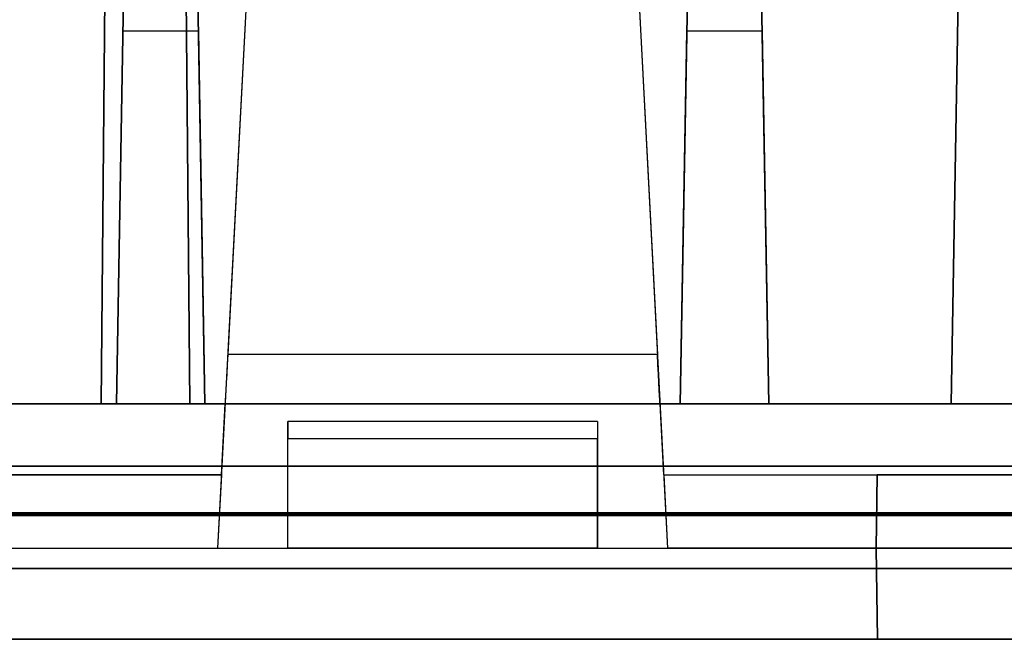
# Model space of a CAD drawing. Units: inches. Extents: x -6.7 to 12.3, y 2.7 to 3.7.
# Drawn here: x 0.8 to 1.3, y 2.7 to 3 of the extents above; entities that cross this region are included whole.
import ezdxf

# ---------------------------------------------------------------- set-up
doc = ezdxf.new("R2010")
doc.units = ezdxf.units.IN
doc.header["$MEASUREMENT"] = 0
for name, color, linetype in [('1', 7, 'CONTINUOUS'), ('101', 7, 'CONTINUOUS'), ('ORTHO$4', 7, 'CONTINUOUS'), ('ORTHO$6', 7, 'CONTINUOUS'), ('TOP$3', 7, 'CONTINUOUS'), ('TOP$5', 7, 'CONTINUOUS')]:
    doc.layers.add(name, color=color, linetype=linetype)

# ---------------------------------------------------------------- blocks, each defined once
blk = doc.blocks.new('M01668BA_CPP48FMVNSWBLY')
at = {"layer": '1', "color": 5, "linetype": 'Continuous'}
for p, q in [((-5.9225, 2.729027, 0.854312), (11.4975, 2.729027, 0.854312)), ((11.4975, 2.729027, -2.614312), (-5.9225, 2.729027, -2.614312)), ((-5.9225, 2.728154, -2.574331), (11.4975, 2.728154, -2.574331)), ((11.4975, 2.728154, 0.814331), (-5.9225, 2.728154, 0.814331)), ((11.498455, 2.6975, -2.544338), (-5.923455, 2.6975, -2.544338)), ((-5.923455, 2.6975, 0.784338), (11.498455, 2.6975, 0.784338)), ((0.009, 2.6975, -2.166458), (2.655, 2.6975, -2.166458)), ((2.655, 2.6975, -0.437542), (0.009, 2.6975, -0.437542)), ((2.655, 2.6975, -1.322458), (0.009, 2.6975, -1.322458)), ((0.009, 2.6975, 0.406458), (2.655, 2.6975, 0.406458)), ((-5.923457, 2.6575, -2.544329), (11.498457, 2.6575, -2.544329)), ((11.498457, 2.6575, 0.784329), (-5.923457, 2.6575, 0.784329)), ((0.009, 2.6575, -0.437542), (2.655, 2.6575, -0.437542)), ((2.655, 2.6575, -2.166458), (0.009, 2.6575, -2.166458)), ((2.655, 2.6575, 0.406458), (0.009, 2.6575, 0.406458)), ((0.009, 2.6575, -1.322458), (2.655, 2.6575, -1.322458))]:
    blk.add_line(p, q, dxfattribs=at)
at = {"layer": '1', "color": 4, "linetype": 'Continuous'}
for p, q in [((0.7845, 2.6575, -0.725935), (1.2445, 2.6575, -0.725935)), ((0.7845, 2.6575, -2.454852), (1.2445, 2.6575, -2.454852)), ((0.7845, 2.6575, -0.505935), (0.7845, 2.6575, -0.725935)), ((1.2445, 2.6575, -0.505935), (0.7845, 2.6575, -0.505935)), ((1.2445, 2.6575, -2.234852), (0.7845, 2.6575, -2.234852)), ((0.7845, 2.6575, -2.234852), (0.7845, 2.6575, -2.454852)), ((1.2445, 2.6575, -0.725935), (1.2445, 2.6575, -0.505935)), ((1.2445, 2.6575, -2.454852), (1.2445, 2.6575, -2.234852))]:
    blk.add_line(p, q, dxfattribs=at)
at = {"layer": '101', "color": 4, "linetype": 'Continuous'}
for p, q in [((0.99588, 2.6575, -1.108595), (0.89562, 2.6575, -1.171095)), ((0.89562, 2.6575, -1.171095), (0.896922, 2.6575, -1.195835)), ((0.896922, 2.6575, -1.083856), (0.920359, 2.6575, -1.072137)), ((0.896922, 2.6575, -1.195835), (0.99588, 2.6575, -1.195835)), ((0.913849, 2.6575, 0.533545), (0.945099, 2.6575, 0.533545)), ((0.919057, 2.6575, 0.646826), (0.929474, 2.6575, 0.657243)), ((0.920359, 2.6575, -1.072137), (0.971141, 2.6575, -1.072137)), ((0.929474, 2.6575, 0.657243), (0.929474, 2.6575, 0.533545)), ((0.971141, 2.6575, -1.072137), (0.99588, 2.6575, -1.083856)), ((0.99588, 2.6575, -1.083856), (0.99588, 2.6575, -1.108595)), ((1.016193, 2.6575, 0.632503), (1.014891, 2.6575, 0.607763)), ((1.014891, 2.6575, 0.607763), (1.03963, 2.6575, 0.583024)), ((1.016193, 2.6575, 0.558284), (1.03963, 2.6575, 0.533545)), ((1.03963, 2.6575, 0.657243), (1.016193, 2.6575, 0.632503)), ((1.031818, 2.6575, -1.121616), (1.03312, 2.6575, -1.146356)), ((1.044839, 2.6575, -1.083856), (1.031818, 2.6575, -1.121616)), ((1.03312, 2.6575, -1.146356), (1.044839, 2.6575, -1.182814)), ((1.03963, 2.6575, 0.583024), (1.090411, 2.6575, 0.583024)), ((1.090411, 2.6575, 0.657243), (1.03963, 2.6575, 0.657243)), ((1.03963, 2.6575, 0.533545), (1.090411, 2.6575, 0.533545)), ((1.044839, 2.6575, -1.182814), (1.069578, 2.6575, -1.195835)), ((1.069578, 2.6575, -1.072137), (1.044839, 2.6575, -1.083856)), ((1.069578, 2.6575, -1.195835), (1.094318, 2.6575, -1.195835)), ((1.094318, 2.6575, -1.072137), (1.069578, 2.6575, -1.072137)), ((1.090411, 2.6575, 0.583024), (1.115151, 2.6575, 0.607763)), ((1.115151, 2.6575, 0.632503), (1.090411, 2.6575, 0.657243)), ((1.090411, 2.6575, 0.533545), (1.115151, 2.6575, 0.558284)), ((1.119057, 2.6575, -1.083856), (1.094318, 2.6575, -1.072137)), ((1.094318, 2.6575, -1.195835), (1.119057, 2.6575, -1.182814)), ((1.115151, 2.6575, 0.558284), (1.115151, 2.6575, 0.632503)), ((1.132078, 2.6575, -1.121616), (1.119057, 2.6575, -1.083856)), ((1.119057, 2.6575, -1.182814), (1.132078, 2.6575, -1.146356)), ((1.132078, 2.6575, -1.146356), (1.132078, 2.6575, -1.121616))]:
    blk.add_line(p, q, dxfattribs=at)
blk = doc.blocks.new('M01668BC_MODEL')
at = {"layer": '1', "color": 12, "linetype": 'Continuous'}
for p, q in [((0.8546, 0.093, -1.33175), (0.86056, 0.77678, -1.6506)), ((0.86056, 0.77678, -1.6506), (0.8546, 0.093, -1.62672)), ((0.89863, 0.77678, -1.6506), (0.9046, 0.093, -1.33175)), ((0.9046, 0.093, -1.62672), (0.89863, 0.77678, -1.6506)), ((1.34693, 0.77678, -1.6506), (1.335, 0.093, -1.62672)), ((1.335, 0.093, -1.33175), (1.34693, 0.77678, -1.6506)), ((0.95652, 0.70207, 0.39535), (0.92606, 0.12091, 0.35471)), ((0.95652, 0.70207, -1.33357), (0.92606, 0.12091, -1.3742)), ((1.13848, 0.70207, 0.39535), (1.16894, 0.12091, 0.35471)), ((1.13848, 0.70207, -1.33357), (1.16894, 0.12091, -1.3742)), ((0.85903, 0.60096, -0.02907), (0.8546, 0.093, -0.0202)), ((0.8546, 0.093, 0.39717), (0.85903, 0.60096, -0.02907)), ((0.9046, 0.093, -0.0202), (0.90016, 0.60096, -0.02907)), ((0.90016, 0.60096, -0.02907), (0.9046, 0.093, 0.39717)), ((1.335, 0.093, 0.39717), (1.34387, 0.60096, -0.02907)), ((1.34387, 0.60096, -0.02907), (1.335, 0.093, -0.0202)), ((0.94431, 0.46923, -1.27282), (0.92033, 0.01157, -1.28481)), ((0.94431, 0.46923, 0.45609), (0.92033, 0.01157, 0.44411)), ((1.15069, 0.46923, 0.45609), (1.17467, 0.01157, 0.44411)), ((1.15069, 0.46923, -1.27282), (1.17467, 0.01157, -1.28481)), ((0.86844, 0.3967, -0.0899), (0.86314, 0.093, -0.45183)), ((0.86314, 0.093, -0.0952), (0.86844, 0.3967, -0.0899)), ((0.90784, 0.3967, -0.0899), (0.91314, 0.093, -0.45183)), ((0.91314, 0.093, -0.0952), (0.90784, 0.3967, -0.0899)), ((1.18716, 0.3967, -0.0899), (1.18186, 0.093, -0.0952)), ((1.18186, 0.093, -0.45183), (1.18716, 0.3967, -0.0899)), ((1.23186, 0.093, -0.0952), (1.22656, 0.3967, -0.0899)), ((1.22656, 0.3967, -0.0899), (1.23186, 0.093, -0.45183)), ((0.86682, 0.30362, 1.5281), (0.86314, 0.093, 1.52074)), ((0.86682, 0.30362, 1.5281), (0.86314, 0.093, 1.27709)), ((0.90947, 0.30362, 1.5281), (0.86682, 0.30362, 1.5281)), ((0.90947, 0.30362, 1.5281), (0.91314, 0.093, 1.52074)), ((0.90947, 0.30362, 1.5281), (0.91314, 0.093, 1.27709)), ((1.18186, 0.093, 1.27709), (1.18553, 0.30362, 1.5281)), ((1.18186, 0.093, 1.52074), (1.18553, 0.30362, 1.5281)), ((1.22818, 0.30362, 1.5281), (1.18553, 0.30362, 1.5281)), ((1.22818, 0.30362, 1.5281), (1.23186, 0.093, 1.27709)), ((1.22818, 0.30362, 1.5281), (1.23186, 0.093, 1.52074)), ((1.16894, 0.12091, 0.35471), (0.92606, 0.12091, 0.35471)), ((1.16894, 0.12091, -1.3742), (0.92606, 0.12091, -1.3742)), ((0.0913, 0.093, 1.18363), (2.6387, 0.093, 1.18363)), ((0.0913, 0.093, -0.54529), (2.6387, 0.093, -0.54529)), ((0.59686, 0.093, 1.52074), (0.86314, 0.093, 1.52074)), ((0.59686, 0.093, -0.0952), (0.86314, 0.093, -0.0952)), ((0.8546, 0.093, -1.33175), (0.6054, 0.093, -1.33175)), ((0.8546, 0.093, -1.62672), (0.6054, 0.093, -1.62672)), ((0.8546, 0.093, 0.39717), (0.6054, 0.093, 0.39717)), ((0.8546, 0.093, -0.0202), (0.6054, 0.093, -0.0202)), ((0.8546, 0.093, -0.0202), (0.8546, 0.093, 0.39717)), ((0.8546, 0.093, -1.62672), (0.8546, 0.093, -1.33175)), ((0.9046, 0.093, -1.33175), (0.8546, 0.093, -1.33175)), ((0.9046, 0.093, 0.39717), (0.8546, 0.093, 0.39717)), ((0.91314, 0.093, 1.27709), (0.86314, 0.093, 1.27709)), ((0.91314, 0.093, -0.45183), (0.86314, 0.093, -0.45183)), ((0.86314, 0.093, 1.27709), (0.86314, 0.093, 1.52074)), ((0.86314, 0.093, -0.45183), (0.86314, 0.093, -0.0952)), ((0.9046, 0.093, -1.62672), (0.9046, 0.093, -1.33175)), ((1.335, 0.093, -1.62672), (0.9046, 0.093, -1.62672)), ((0.9246, 0.093, 0.39717), (0.9046, 0.093, 0.39717)), ((0.9046, 0.093, -0.0202), (0.9046, 0.093, 0.39717)), ((1.335, 0.093, -0.0202), (0.9046, 0.093, -0.0202)), ((0.9246, 0.093, -1.33175), (0.9046, 0.093, -1.33175)), ((0.91314, 0.093, -0.45183), (0.91314, 0.093, -0.0952)), ((0.91314, 0.093, 1.27709), (0.91314, 0.093, 1.52074)), ((0.91314, 0.093, -0.0952), (1.18186, 0.093, -0.0952)), ((0.91314, 0.093, 1.52074), (1.18186, 0.093, 1.52074)), ((0.9225, 0.053, -1.32895), (0.9246, 0.093, -1.33175)), ((0.9225, 0.053, 0.39996), (0.9246, 0.093, 0.39717)), ((0.9246, 0.093, -1.40413), (1.1704, 0.093, -1.40413)), ((0.9246, 0.093, 0.32478), (1.1704, 0.093, 0.32478)), ((0.9246, 0.093, 0.39717), (0.9246, 0.093, 0.32478)), ((0.9246, 0.093, -1.33175), (0.9246, 0.093, -1.40413)), ((1.335, 0.093, -1.33175), (1.1704, 0.093, -1.33175)), ((1.1704, 0.093, 0.32478), (1.1704, 0.093, 0.39717)), ((1.1704, 0.093, -1.40413), (1.1704, 0.093, -1.33175)), ((1.335, 0.093, 0.39717), (1.1704, 0.093, 0.39717)), ((1.1725, 0.053, -1.32895), (1.1704, 0.093, -1.33175)), ((1.1725, 0.053, 0.39996), (1.1704, 0.093, 0.39717)), ((1.18186, 0.093, -0.0952), (1.18186, 0.093, -0.45183)), ((1.18186, 0.093, 1.52074), (1.18186, 0.093, 1.27709)), ((1.23186, 0.093, 1.27709), (1.18186, 0.093, 1.27709)), ((1.23186, 0.093, -0.45183), (1.18186, 0.093, -0.45183)), ((1.23186, 0.093, 1.52074), (1.49814, 0.093, 1.52074)), ((1.23186, 0.093, -0.45183), (1.23186, 0.093, -0.0952)), ((1.23186, 0.093, -0.0952), (1.49814, 0.093, -0.0952)), ((1.23186, 0.093, 1.27709), (1.23186, 0.093, 1.52074)), ((1.335, 0.093, -1.62672), (1.335, 0.093, -1.33175)), ((1.395, 0.093, -1.33175), (1.335, 0.093, -1.33175)), ((1.335, 0.093, -0.0202), (1.335, 0.093, 0.39717)), ((1.395, 0.093, 0.39717), (1.335, 0.093, 0.39717)), ((1.135, 0.08305, -0.54704), (0.96, 0.08305, -0.54704)), ((0.96, 0.01157, -0.55964), (0.96, 0.08305, -0.54704)), ((1.135, 0.08305, 1.1416), (0.96, 0.08305, 1.1416)), ((0.96, 0.08305, 1.1416), (0.96, 0.08305, 1.18188)), ((0.96, 0.01157, 1.16927), (0.96, 0.08305, 1.18188)), ((0.96, 0.08305, -0.58731), (0.96, 0.08305, -0.54704)), ((1.135, 0.08305, -0.58731), (0.96, 0.08305, -0.58731)), ((1.135, 0.08305, 1.18188), (0.96, 0.08305, 1.18188)), ((1.135, 0.08305, 1.1416), (1.135, 0.08305, 1.18188)), ((1.135, 0.08305, 1.18188), (1.135, 0.01157, 1.16927)), ((1.135, 0.08305, -0.54704), (1.135, 0.01157, -0.55964)), ((1.135, 0.08305, -0.58731), (1.135, 0.08305, -0.54704)), ((1.135, 0.07322, 1.13161), (0.96, 0.07322, 1.13161)), ((1.135, 0.07322, -0.59731), (0.96, 0.07322, -0.59731)), ((0.96, 0.01157, 1.13053), (0.96, 0.07322, 1.13161)), ((0.96, 0.01157, -0.59839), (0.96, 0.07322, -0.59731)), ((1.135, 0.01157, 1.13053), (1.135, 0.07322, 1.13161)), ((1.135, 0.01157, -0.59839), (1.135, 0.07322, -0.59731)), ((2.61255, 0.05791, -1.7185), (0.11745, 0.05791, -1.7185)), ((0.11745, 0.05791, 1.6031), (2.61255, 0.05791, 1.6031)), ((0.5375, 0.053, 0.39996), (0.9225, 0.053, 0.39996)), ((0.5375, 0.053, -1.32895), (0.9225, 0.053, -1.32895)), ((0.9225, 0.053, -1.29211), (0.80178, 0.053, -1.29211)), ((0.9225, 0.053, 0.4368), (0.80178, 0.053, 0.4368)), ((0.9225, 0.053, 0.4368), (0.92033, 0.01157, 0.44411)), ((0.9225, 0.053, -1.29211), (0.92033, 0.01157, -1.28481)), ((0.9225, 0.053, 0.4368), (0.9225, 0.053, 0.39996)), ((0.9225, 0.053, -1.29211), (0.9225, 0.053, -1.32895)), ((1.1725, 0.053, -1.29211), (1.29322, 0.053, -1.29211)), ((1.1725, 0.053, -1.32895), (1.5575, 0.053, -1.32895)), ((1.1725, 0.053, 0.4368), (1.17467, 0.01157, 0.44411)), ((1.1725, 0.053, 0.39996), (1.5575, 0.053, 0.39996)), ((1.1725, 0.053, 0.4368), (1.29322, 0.053, 0.4368)), ((1.1725, 0.053, -1.32895), (1.1725, 0.053, -1.29211)), ((1.1725, 0.053, -1.29211), (1.17467, 0.01157, -1.28481)), ((1.1725, 0.053, 0.39996), (1.1725, 0.053, 0.4368)), ((1.29322, 0.053, 0.4368), (1.2925, 0.01157, 0.44411)), ((1.2925, 0.01157, -1.21964), (1.29322, 0.053, -1.22037)), ((1.2925, 0.01157, 0.50927), (1.29322, 0.053, 0.50855)), ((1.29322, 0.053, -1.29211), (1.2925, 0.01157, -1.28481)), ((1.43678, 0.053, 0.50855), (1.29322, 0.053, 0.50855)), ((1.43678, 0.053, -1.22037), (1.29322, 0.053, -1.22037)), ((1.29322, 0.053, -1.29211), (1.29322, 0.053, -1.22037)), ((1.29322, 0.053, 0.4368), (1.29322, 0.053, 0.50855)), ((0.5, 0.01157, -0.55964), (0.96, 0.01157, -0.55964)), ((0.5, 0.01157, 1.16927), (0.96, 0.01157, 1.16927)), ((0.8025, 0.01157, 0.44411), (0.92033, 0.01157, 0.44411)), ((0.8025, 0.01157, -1.28481), (0.92033, 0.01157, -1.28481)), ((0.96, 0.01157, -0.55964), (1.135, 0.01157, -0.55964)), ((1.135, 0.01157, 1.13053), (0.96, 0.01157, 1.13053)), ((1.135, 0.01157, -0.59839), (0.96, 0.01157, -0.59839)), ((0.96, 0.01157, -0.55964), (0.96, 0.01157, -0.59839)), ((0.96, 0.01157, 1.16927), (1.135, 0.01157, 1.16927)), ((0.96, 0.01157, 1.16927), (0.96, 0.01157, 1.13053)), ((1.135, 0.01157, -0.55964), (1.135, 0.01157, -0.59839)), ((1.135, 0.01157, 1.16927), (1.595, 0.01157, 1.16927)), ((1.135, 0.01157, 1.16927), (1.135, 0.01157, 1.13053)), ((1.135, 0.01157, -0.55964), (1.595, 0.01157, -0.55964)), ((1.2925, 0.01157, 0.44411), (1.17467, 0.01157, 0.44411)), ((1.2925, 0.01157, -1.28481), (1.17467, 0.01157, -1.28481)), ((1.2934, -0.04, 0.50837), (1.2925, 0.01157, 0.50927)), ((1.2925, 0.01157, 0.50927), (1.2925, 0.01157, 0.44411)), ((1.2925, 0.01157, -1.28481), (1.2934, -0.04, -1.28616)), ((1.2925, 0.01157, 0.44411), (1.2934, -0.04, 0.44276)), ((1.4375, 0.01157, -1.21964), (1.2925, 0.01157, -1.21964)), ((1.2934, -0.04, -1.22054), (1.2925, 0.01157, -1.21964)), ((1.4375, 0.01157, 0.50927), (1.2925, 0.01157, 0.50927)), ((1.2925, 0.01157, -1.21964), (1.2925, 0.01157, -1.28481)), ((2.71207, 0, 1.54314), (0.01793, 0, 1.54314)), ((0.01793, 0, -1.65854), (2.71207, 0, -1.65854)), ((0.048, 0, 0.39076), (2.682, 0, 0.39076)), ((0.048, 0, 1.22276), (2.682, 0, 1.22276)), ((0.048, 0, -1.33816), (2.682, 0, -1.33816)), ((0.048, 0, -0.50616), (2.682, 0, -0.50616)), ((0.0487, -0.04, 0.39146), (2.6813, -0.04, 0.39146)), ((0.0487, -0.04, 1.22206), (2.6813, -0.04, 1.22206)), ((0.0487, -0.04, -1.33746), (2.6813, -0.04, -1.33746)), ((0.0487, -0.04, -0.50686), (2.6813, -0.04, -0.50686)), ((2.6309, -0.04, 1.17017), (0.0991, -0.04, 1.17017)), ((2.6309, -0.04, -0.55874), (0.0991, -0.04, -0.55874)), ((1.2934, -0.04, 0.44276), (0.8016, -0.04, 0.44276)), ((1.2934, -0.04, -1.28616), (0.8016, -0.04, -1.28616)), ((1.2934, -0.04, -1.22054), (1.2934, -0.04, -1.28616)), ((1.2934, -0.04, 0.50837), (1.2934, -0.04, 0.44276)), ((1.4366, -0.04, 0.50837), (1.2934, -0.04, 0.50837)), ((1.4366, -0.04, -1.22054), (1.2934, -0.04, -1.22054))]:
    blk.add_line(p, q, dxfattribs=at)
at = {"layer": '1', "color": 30, "linetype": 'Continuous'}
for p, q in [((0.8277, 0.093, -0.45788), (0.81162, 0.093, -0.47396)), ((0.81247, 0.093, -0.5222), (0.82855, 0.093, -0.53829)), ((0.85986, 0.093, -0.45788), (0.8277, 0.093, -0.45788)), ((0.82855, 0.093, -0.53829), (0.85986, 0.093, -0.53829)), ((0.85986, 0.093, -0.53829), (0.87595, 0.093, -0.5222)), ((0.87595, 0.093, -0.47396), (0.85986, 0.093, -0.45788)), ((0.87595, 0.093, -0.5222), (0.87595, 0.093, -0.47396))]:
    blk.add_line(p, q, dxfattribs=at)
at = {"layer": '1', "color": 12, "linetype": 'Continuous', "extrusion": (-1, 0, 2.34291e-15)}
for centre in [(-0.07305, 1.1416, -0.96), (-0.07305, -0.58731, -0.96), (-0.07305, 1.1416, -1.135), (-0.07305, -0.58731, -1.135)]:
    blk.add_arc(centre, 0.01, 180, 269, dxfattribs=at)
at = {"layer": '1', "color": 12, "linetype": 'Continuous', "extrusion": (0.99863, -0.052336, -5.96249e-17)}
for centre in [(0.92617, 0.123, 0.32478), (0.92617, 0.123, -1.40413)]:
    blk.add_ellipse(centre, major_axis=(0.00157, 0.03), ratio=0.99863, start_param=1.640609, end_param=3.141593, dxfattribs=at)
at = {"layer": '1', "color": 12, "linetype": 'Continuous', "extrusion": (-0.99863, -0.052336, -1.06909e-16)}
for centre in [(1.16883, 0.123, 0.32478), (1.16883, 0.123, -1.40413)]:
    blk.add_ellipse(centre, major_axis=(0.00157, -0.03), ratio=0.99863, start_param=0, end_param=1.500983, dxfattribs=at)
blk = doc.blocks.new('M01668AA_MODEL')
at = {"layer": '1', "color": 5, "linetype": 'Continuous', "lineweight": -3}
for name, p in [('M01668BC_MODEL', (-0.033, 2.6975, -0.8223)), ('M01668BA_CPP48FMVNSWBLY', (0, 0))]:
    blk.add_blockref(name, p, dxfattribs=at)

msp = doc.modelspace()

# ---------------------------------------------------------------- linework, layer by layer
at = {"layer": 'ORTHO$4', "color": 12, "linetype": 'Continuous'}
for p, q in [((0.911314, 3.166731, -0.366207), (0.887329, 2.709067, -0.378191)), ((0.911314, 3.166731, -2.095124), (0.887329, 2.709067, -2.107108)), ((1.117686, 3.166731, -0.366207), (1.141671, 2.709067, -0.378191)), ((1.117686, 3.166731, -2.095124), (1.141671, 2.709067, -2.107108)), ((0.467, 2.709067, -1.381945), (0.927, 2.709067, -1.381945)), ((0.467, 2.709067, 0.346971), (0.927, 2.709067, 0.346971)), ((0.7695, 2.709067, -0.378191), (0.887329, 2.709067, -0.378191)), ((0.7695, 2.709067, -2.107108), (0.887329, 2.709067, -2.107108)), ((0.927, 2.709067, -1.381945), (1.102, 2.709067, -1.381945)), ((0.927, 2.709067, 0.346971), (1.102, 2.709067, 0.346971)), ((1.102, 2.709067, -1.420689), (0.927, 2.709067, -1.420689)), ((0.927, 2.709067, -1.381945), (0.927, 2.709067, -1.420689)), ((1.102, 2.709067, 0.308228), (0.927, 2.709067, 0.308228)), ((0.927, 2.709067, 0.346971), (0.927, 2.709067, 0.308228)), ((1.102, 2.709067, -1.381945), (1.562, 2.709067, -1.381945)), ((1.102, 2.709067, 0.346971), (1.562, 2.709067, 0.346971)), ((1.102, 2.709067, -1.381945), (1.102, 2.709067, -1.420689)), ((1.102, 2.709067, 0.346971), (1.102, 2.709067, 0.308228)), ((1.2595, 2.709067, -0.378191), (1.141671, 2.709067, -0.378191)), ((1.2595, 2.709067, -2.107108), (1.141671, 2.709067, -2.107108)), ((1.4045, 2.709067, -0.313029), (1.2595, 2.709067, -0.313029)), ((1.2604, 2.6575, -0.313929), (1.2595, 2.709067, -0.313029)), ((1.2595, 2.709067, -0.378191), (1.2604, 2.6575, -0.379542)), ((1.2595, 2.709067, -0.313029), (1.2595, 2.709067, -0.378191)), ((1.4045, 2.709067, -2.041945), (1.2595, 2.709067, -2.041945)), ((1.2604, 2.6575, -2.042846), (1.2595, 2.709067, -2.041945)), ((1.2595, 2.709067, -2.041945), (1.2595, 2.709067, -2.107108)), ((1.2595, 2.709067, -2.107108), (1.2604, 2.6575, -2.108458)), ((0.015, 2.6975, -1.328458), (2.649, 2.6975, -1.328458)), ((0.015, 2.6975, 0.400458), (2.649, 2.6975, 0.400458)), ((0.015, 2.6975, -2.160458), (2.649, 2.6975, -2.160458)), ((0.015, 2.6975, -0.431542), (2.649, 2.6975, -0.431542)), ((0.015698, 2.6575, -1.329157), (2.648302, 2.6575, -1.329157)), ((0.015698, 2.6575, -0.430843), (2.648302, 2.6575, -0.430843)), ((0.015698, 2.6575, 0.39976), (2.648302, 2.6575, 0.39976)), ((0.015698, 2.6575, -2.15976), (2.648302, 2.6575, -2.15976)), ((2.5979, 2.6575, 0.347871), (0.0661, 2.6575, 0.347871)), ((2.5979, 2.6575, -1.381045), (0.0661, 2.6575, -1.381045)), ((1.2604, 2.6575, -0.379542), (0.7686, 2.6575, -0.379542)), ((1.2604, 2.6575, -2.108458), (0.7686, 2.6575, -2.108458)), ((1.2604, 2.6575, -0.313929), (1.2604, 2.6575, -0.379542)), ((1.4036, 2.6575, -0.313929), (1.2604, 2.6575, -0.313929)), ((1.2604, 2.6575, -2.042846), (1.2604, 2.6575, -2.108458)), ((1.4036, 2.6575, -2.042846), (1.2604, 2.6575, -2.042846))]:
    msp.add_line(p, q, dxfattribs=at)
at = {"layer": 'ORTHO$4', "color": 30, "linetype": 'Continuous'}
for p, q in [((0.794704, 2.7905, -1.280183), (0.778623, 2.7905, -1.296264)), ((0.779469, 2.7905, -1.344506), (0.79555, 2.7905, -1.360587)), ((0.826865, 2.7905, -1.280183), (0.794704, 2.7905, -1.280183)), ((0.79555, 2.7905, -1.360587), (0.826865, 2.7905, -1.360587)), ((0.842946, 2.7905, -1.296264), (0.826865, 2.7905, -1.280183)), ((0.826865, 2.7905, -1.360587), (0.842946, 2.7905, -1.344506)), ((0.842946, 2.7905, -1.344506), (0.842946, 2.7905, -1.296264))]:
    msp.add_line(p, q, dxfattribs=at)
at = {"layer": 'ORTHO$4', "color": 6, "linetype": 'Continuous'}
for p, q in [((-5.9225, 2.7275, -2.614329), (11.4975, 2.7275, -2.614329)), ((11.4975, 2.7275, 0.854329), (-5.9225, 2.7275, 0.854329)), ((-5.923457, 2.6575, -2.544329), (11.498457, 2.6575, -2.544329)), ((11.498457, 2.6575, 0.784329), (-5.923457, 2.6575, 0.784329)), ((2.655, 2.6575, -2.166458), (0.009, 2.6575, -2.166458)), ((2.655, 2.6575, 0.406458), (0.009, 2.6575, 0.406458)), ((0.009, 2.6575, -0.437542), (2.655, 2.6575, -0.437542)), ((0.009, 2.6575, -1.322458), (2.655, 2.6575, -1.322458)), ((1.2445, 2.6575, -0.505935), (0.7845, 2.6575, -0.505935)), ((1.2445, 2.6575, -2.234852), (0.7845, 2.6575, -2.234852)), ((0.7845, 2.6575, -2.454852), (1.2445, 2.6575, -2.454852)), ((0.7845, 2.6575, -2.234852), (0.7845, 2.6575, -2.454852)), ((0.7845, 2.6575, -0.725935), (1.2445, 2.6575, -0.725935)), ((0.7845, 2.6575, -0.505935), (0.7845, 2.6575, -0.725935)), ((0.89562, 2.6575, -1.171095), (0.896922, 2.6575, -1.195835)), ((0.99588, 2.6575, -1.108595), (0.89562, 2.6575, -1.171095)), ((0.896922, 2.6575, -1.195835), (0.99588, 2.6575, -1.195835)), ((0.896922, 2.6575, -1.083856), (0.920359, 2.6575, -1.072137)), ((0.913849, 2.6575, 0.533545), (0.945099, 2.6575, 0.533545)), ((0.919057, 2.6575, 0.646826), (0.929474, 2.6575, 0.657243)), ((0.920359, 2.6575, -1.072137), (0.971141, 2.6575, -1.072137)), ((0.929474, 2.6575, 0.657243), (0.929474, 2.6575, 0.533545)), ((0.971141, 2.6575, -1.072137), (0.99588, 2.6575, -1.083856)), ((0.99588, 2.6575, -1.083856), (0.99588, 2.6575, -1.108595)), ((1.016193, 2.6575, 0.632503), (1.014891, 2.6575, 0.607763)), ((1.014891, 2.6575, 0.607763), (1.03963, 2.6575, 0.583024)), ((1.03963, 2.6575, 0.657243), (1.016193, 2.6575, 0.632503)), ((1.016193, 2.6575, 0.558284), (1.03963, 2.6575, 0.533545)), ((1.044839, 2.6575, -1.083856), (1.031818, 2.6575, -1.121616)), ((1.031818, 2.6575, -1.121616), (1.03312, 2.6575, -1.146356)), ((1.03312, 2.6575, -1.146356), (1.044839, 2.6575, -1.182814)), ((1.03963, 2.6575, 0.533545), (1.090411, 2.6575, 0.533545)), ((1.03963, 2.6575, 0.583024), (1.090411, 2.6575, 0.583024)), ((1.090411, 2.6575, 0.657243), (1.03963, 2.6575, 0.657243)), ((1.069578, 2.6575, -1.072137), (1.044839, 2.6575, -1.083856)), ((1.044839, 2.6575, -1.182814), (1.069578, 2.6575, -1.195835)), ((1.094318, 2.6575, -1.072137), (1.069578, 2.6575, -1.072137)), ((1.069578, 2.6575, -1.195835), (1.094318, 2.6575, -1.195835)), ((1.115151, 2.6575, 0.632503), (1.090411, 2.6575, 0.657243)), ((1.090411, 2.6575, 0.533545), (1.115151, 2.6575, 0.558284)), ((1.090411, 2.6575, 0.583024), (1.115151, 2.6575, 0.607763)), ((1.094318, 2.6575, -1.195835), (1.119057, 2.6575, -1.182814)), ((1.119057, 2.6575, -1.083856), (1.094318, 2.6575, -1.072137)), ((1.115151, 2.6575, 0.558284), (1.115151, 2.6575, 0.632503)), ((1.132078, 2.6575, -1.121616), (1.119057, 2.6575, -1.083856)), ((1.119057, 2.6575, -1.182814), (1.132078, 2.6575, -1.146356)), ((1.132078, 2.6575, -1.146356), (1.132078, 2.6575, -1.121616)), ((1.2445, 2.6575, -0.725935), (1.2445, 2.6575, -0.505935)), ((1.2445, 2.6575, -2.454852), (1.2445, 2.6575, -2.234852))]:
    msp.add_line(p, q, dxfattribs=at)
at = {"layer": 'ORTHO$6', "color": 12, "linetype": 'Continuous'}
for p, q in [((0.911314, 3.166731, -2.095124), (0.887329, 2.709067, -2.107108)), ((0.911314, 3.166731, -0.366207), (0.887329, 2.709067, -0.378191)), ((1.117686, 3.166731, -2.095124), (1.141671, 2.709067, -2.107108)), ((1.117686, 3.166731, -0.366207), (1.141671, 2.709067, -0.378191)), ((0.467, 2.709067, -1.381945), (0.927, 2.709067, -1.381945)), ((0.467, 2.709067, 0.346971), (0.927, 2.709067, 0.346971)), ((0.7695, 2.709067, -2.107108), (0.887329, 2.709067, -2.107108)), ((0.7695, 2.709067, -0.378191), (0.887329, 2.709067, -0.378191)), ((0.927, 2.709067, -1.381945), (1.102, 2.709067, -1.381945)), ((0.927, 2.709067, 0.346971), (1.102, 2.709067, 0.346971)), ((1.102, 2.709067, -1.420689), (0.927, 2.709067, -1.420689)), ((0.927, 2.709067, -1.381945), (0.927, 2.709067, -1.420689)), ((1.102, 2.709067, 0.308228), (0.927, 2.709067, 0.308228)), ((0.927, 2.709067, 0.346971), (0.927, 2.709067, 0.308228)), ((1.102, 2.709067, -1.381945), (1.562, 2.709067, -1.381945)), ((1.102, 2.709067, 0.346971), (1.562, 2.709067, 0.346971)), ((1.102, 2.709067, -1.381945), (1.102, 2.709067, -1.420689)), ((1.102, 2.709067, 0.346971), (1.102, 2.709067, 0.308228)), ((1.2595, 2.709067, -2.107108), (1.141671, 2.709067, -2.107108)), ((1.2595, 2.709067, -0.378191), (1.141671, 2.709067, -0.378191)), ((1.2595, 2.709067, -0.313029), (1.2595, 2.709067, -0.378191)), ((1.2604, 2.6575, -0.313929), (1.2595, 2.709067, -0.313029)), ((1.4045, 2.709067, -0.313029), (1.2595, 2.709067, -0.313029)), ((1.2595, 2.709067, -2.107108), (1.2604, 2.6575, -2.108458)), ((1.2595, 2.709067, -2.041945), (1.2595, 2.709067, -2.107108)), ((1.2595, 2.709067, -0.378191), (1.2604, 2.6575, -0.379542)), ((1.4045, 2.709067, -2.041945), (1.2595, 2.709067, -2.041945)), ((1.2604, 2.6575, -2.042846), (1.2595, 2.709067, -2.041945)), ((0.015, 2.6975, 0.400458), (2.649, 2.6975, 0.400458)), ((0.015, 2.6975, -0.431542), (2.649, 2.6975, -0.431542)), ((0.015, 2.6975, -2.160458), (2.649, 2.6975, -2.160458)), ((0.015, 2.6975, -1.328458), (2.649, 2.6975, -1.328458)), ((0.015698, 2.6575, 0.39976), (2.648302, 2.6575, 0.39976)), ((0.015698, 2.6575, -2.15976), (2.648302, 2.6575, -2.15976)), ((0.015698, 2.6575, -1.329157), (2.648302, 2.6575, -1.329157)), ((0.015698, 2.6575, -0.430843), (2.648302, 2.6575, -0.430843)), ((2.5979, 2.6575, 0.347871), (0.0661, 2.6575, 0.347871)), ((2.5979, 2.6575, -1.381045), (0.0661, 2.6575, -1.381045)), ((1.2604, 2.6575, -0.379542), (0.7686, 2.6575, -0.379542)), ((1.2604, 2.6575, -2.108458), (0.7686, 2.6575, -2.108458)), ((1.2604, 2.6575, -0.313929), (1.2604, 2.6575, -0.379542)), ((1.4036, 2.6575, -0.313929), (1.2604, 2.6575, -0.313929)), ((1.2604, 2.6575, -2.042846), (1.2604, 2.6575, -2.108458)), ((1.4036, 2.6575, -2.042846), (1.2604, 2.6575, -2.042846))]:
    msp.add_line(p, q, dxfattribs=at)
at = {"layer": 'ORTHO$6', "color": 30, "linetype": 'Continuous'}
for p, q in [((0.794704, 2.7905, -1.280183), (0.778623, 2.7905, -1.296264)), ((0.779469, 2.7905, -1.344506), (0.79555, 2.7905, -1.360587)), ((0.826865, 2.7905, -1.280183), (0.794704, 2.7905, -1.280183)), ((0.79555, 2.7905, -1.360587), (0.826865, 2.7905, -1.360587)), ((0.842946, 2.7905, -1.296264), (0.826865, 2.7905, -1.280183)), ((0.826865, 2.7905, -1.360587), (0.842946, 2.7905, -1.344506)), ((0.842946, 2.7905, -1.344506), (0.842946, 2.7905, -1.296264))]:
    msp.add_line(p, q, dxfattribs=at)
at = {"layer": 'ORTHO$6', "color": 6, "linetype": 'Continuous'}
for p, q in [((-5.9225, 2.7275, -2.614329), (11.4975, 2.7275, -2.614329)), ((11.4975, 2.7275, 0.854329), (-5.9225, 2.7275, 0.854329)), ((-5.923457, 2.6575, -2.544329), (11.498457, 2.6575, -2.544329)), ((11.498457, 2.6575, 0.784329), (-5.923457, 2.6575, 0.784329)), ((2.655, 2.6575, -2.166458), (0.009, 2.6575, -2.166458)), ((0.009, 2.6575, -0.437542), (2.655, 2.6575, -0.437542)), ((2.655, 2.6575, 0.406458), (0.009, 2.6575, 0.406458)), ((0.009, 2.6575, -1.322458), (2.655, 2.6575, -1.322458)), ((0.7845, 2.6575, -0.505935), (0.7845, 2.6575, -0.725935)), ((0.7845, 2.6575, -2.454852), (1.2445, 2.6575, -2.454852)), ((0.7845, 2.6575, -0.725935), (1.2445, 2.6575, -0.725935)), ((0.7845, 2.6575, -2.234852), (0.7845, 2.6575, -2.454852)), ((1.2445, 2.6575, -0.505935), (0.7845, 2.6575, -0.505935)), ((1.2445, 2.6575, -2.234852), (0.7845, 2.6575, -2.234852)), ((0.99588, 2.6575, -1.108595), (0.89562, 2.6575, -1.171095)), ((0.89562, 2.6575, -1.171095), (0.896922, 2.6575, -1.195835)), ((0.896922, 2.6575, -1.083856), (0.920359, 2.6575, -1.072137)), ((0.896922, 2.6575, -1.195835), (0.99588, 2.6575, -1.195835)), ((0.913849, 2.6575, 0.533545), (0.945099, 2.6575, 0.533545)), ((0.919057, 2.6575, 0.646826), (0.929474, 2.6575, 0.657243)), ((0.920359, 2.6575, -1.072137), (0.971141, 2.6575, -1.072137)), ((0.929474, 2.6575, 0.657243), (0.929474, 2.6575, 0.533545)), ((0.971141, 2.6575, -1.072137), (0.99588, 2.6575, -1.083856)), ((0.99588, 2.6575, -1.083856), (0.99588, 2.6575, -1.108595)), ((1.016193, 2.6575, 0.632503), (1.014891, 2.6575, 0.607763)), ((1.014891, 2.6575, 0.607763), (1.03963, 2.6575, 0.583024)), ((1.03963, 2.6575, 0.657243), (1.016193, 2.6575, 0.632503)), ((1.016193, 2.6575, 0.558284), (1.03963, 2.6575, 0.533545)), ((1.031818, 2.6575, -1.121616), (1.03312, 2.6575, -1.146356)), ((1.044839, 2.6575, -1.083856), (1.031818, 2.6575, -1.121616)), ((1.03312, 2.6575, -1.146356), (1.044839, 2.6575, -1.182814)), ((1.03963, 2.6575, 0.583024), (1.090411, 2.6575, 0.583024)), ((1.090411, 2.6575, 0.657243), (1.03963, 2.6575, 0.657243)), ((1.03963, 2.6575, 0.533545), (1.090411, 2.6575, 0.533545)), ((1.069578, 2.6575, -1.072137), (1.044839, 2.6575, -1.083856)), ((1.044839, 2.6575, -1.182814), (1.069578, 2.6575, -1.195835)), ((1.069578, 2.6575, -1.195835), (1.094318, 2.6575, -1.195835)), ((1.094318, 2.6575, -1.072137), (1.069578, 2.6575, -1.072137)), ((1.090411, 2.6575, 0.583024), (1.115151, 2.6575, 0.607763)), ((1.115151, 2.6575, 0.632503), (1.090411, 2.6575, 0.657243)), ((1.090411, 2.6575, 0.533545), (1.115151, 2.6575, 0.558284)), ((1.094318, 2.6575, -1.195835), (1.119057, 2.6575, -1.182814)), ((1.119057, 2.6575, -1.083856), (1.094318, 2.6575, -1.072137)), ((1.115151, 2.6575, 0.558284), (1.115151, 2.6575, 0.632503)), ((1.119057, 2.6575, -1.182814), (1.132078, 2.6575, -1.146356)), ((1.132078, 2.6575, -1.121616), (1.119057, 2.6575, -1.083856)), ((1.132078, 2.6575, -1.146356), (1.132078, 2.6575, -1.121616)), ((1.2445, 2.6575, -0.725935), (1.2445, 2.6575, -0.505935)), ((1.2445, 2.6575, -2.454852), (1.2445, 2.6575, -2.234852))]:
    msp.add_line(p, q, dxfattribs=at)
at = {"layer": 'TOP$3', "color": 30, "linetype": 'Continuous'}
for p, q in [((0.794704, 2.7905, -1.280183), (0.778623, 2.7905, -1.296264)), ((0.779469, 2.7905, -1.344506), (0.79555, 2.7905, -1.360587)), ((0.826865, 2.7905, -1.280183), (0.794704, 2.7905, -1.280183)), ((0.79555, 2.7905, -1.360587), (0.826865, 2.7905, -1.360587)), ((0.842946, 2.7905, -1.296264), (0.826865, 2.7905, -1.280183)), ((0.826865, 2.7905, -1.360587), (0.842946, 2.7905, -1.344506)), ((0.842946, 2.7905, -1.344506), (0.842946, 2.7905, -1.296264))]:
    msp.add_line(p, q, dxfattribs=at)
at = {"layer": 'TOP$3', "color": 6, "linetype": 'Continuous'}
for p, q in [((-5.9225, 2.729027, 0.854312), (11.4975, 2.729027, 0.854312)), ((11.498457, 2.6575, 0.784329), (-5.923457, 2.6575, 0.784329)), ((1.2445, 2.6575, -0.505935), (0.7845, 2.6575, -0.505935)), ((1.2445, 2.6575, -2.234852), (0.7845, 2.6575, -2.234852)), ((0.7845, 2.6575, -2.454852), (1.2445, 2.6575, -2.454852)), ((0.7845, 2.6575, -2.234852), (0.7845, 2.6575, -2.454852)), ((0.7845, 2.6575, -0.725935), (1.2445, 2.6575, -0.725935)), ((0.7845, 2.6575, -0.505935), (0.7845, 2.6575, -0.725935)), ((0.89562, 2.6575, -1.171095), (0.896922, 2.6575, -1.195835)), ((0.99588, 2.6575, -1.108595), (0.89562, 2.6575, -1.171095)), ((0.896922, 2.6575, -1.195835), (0.99588, 2.6575, -1.195835)), ((0.896922, 2.6575, -1.083856), (0.920359, 2.6575, -1.072137)), ((0.913849, 2.6575, 0.533545), (0.945099, 2.6575, 0.533545)), ((0.919057, 2.6575, 0.646826), (0.929474, 2.6575, 0.657243)), ((0.920359, 2.6575, -1.072137), (0.971141, 2.6575, -1.072137)), ((0.929474, 2.6575, 0.657243), (0.929474, 2.6575, 0.533545)), ((0.971141, 2.6575, -1.072137), (0.99588, 2.6575, -1.083856)), ((0.99588, 2.6575, -1.083856), (0.99588, 2.6575, -1.108595)), ((1.016193, 2.6575, 0.632503), (1.014891, 2.6575, 0.607763)), ((1.014891, 2.6575, 0.607763), (1.03963, 2.6575, 0.583024)), ((1.03963, 2.6575, 0.657243), (1.016193, 2.6575, 0.632503)), ((1.016193, 2.6575, 0.558284), (1.03963, 2.6575, 0.533545)), ((1.044839, 2.6575, -1.083856), (1.031818, 2.6575, -1.121616)), ((1.031818, 2.6575, -1.121616), (1.03312, 2.6575, -1.146356)), ((1.03312, 2.6575, -1.146356), (1.044839, 2.6575, -1.182814)), ((1.03963, 2.6575, 0.533545), (1.090411, 2.6575, 0.533545)), ((1.03963, 2.6575, 0.583024), (1.090411, 2.6575, 0.583024)), ((1.090411, 2.6575, 0.657243), (1.03963, 2.6575, 0.657243)), ((1.069578, 2.6575, -1.072137), (1.044839, 2.6575, -1.083856)), ((1.044839, 2.6575, -1.182814), (1.069578, 2.6575, -1.195835)), ((1.094318, 2.6575, -1.072137), (1.069578, 2.6575, -1.072137)), ((1.069578, 2.6575, -1.195835), (1.094318, 2.6575, -1.195835)), ((1.115151, 2.6575, 0.632503), (1.090411, 2.6575, 0.657243)), ((1.090411, 2.6575, 0.533545), (1.115151, 2.6575, 0.558284)), ((1.090411, 2.6575, 0.583024), (1.115151, 2.6575, 0.607763)), ((1.094318, 2.6575, -1.195835), (1.119057, 2.6575, -1.182814)), ((1.119057, 2.6575, -1.083856), (1.094318, 2.6575, -1.072137)), ((1.115151, 2.6575, 0.558284), (1.115151, 2.6575, 0.632503)), ((1.132078, 2.6575, -1.121616), (1.119057, 2.6575, -1.083856)), ((1.119057, 2.6575, -1.182814), (1.132078, 2.6575, -1.146356)), ((1.132078, 2.6575, -1.146356), (1.132078, 2.6575, -1.121616)), ((1.2445, 2.6575, -0.725935), (1.2445, 2.6575, -0.505935)), ((1.2445, 2.6575, -2.454852), (1.2445, 2.6575, -2.234852))]:
    msp.add_line(p, q, dxfattribs=at)
at = {"layer": 'TOP$5', "color": 30, "linetype": 'Continuous'}
for p, q in [((0.794704, 2.7905, -1.280183), (0.778623, 2.7905, -1.296264)), ((0.779469, 2.7905, -1.344506), (0.79555, 2.7905, -1.360587)), ((0.826865, 2.7905, -1.280183), (0.794704, 2.7905, -1.280183)), ((0.79555, 2.7905, -1.360587), (0.826865, 2.7905, -1.360587)), ((0.842946, 2.7905, -1.296264), (0.826865, 2.7905, -1.280183)), ((0.826865, 2.7905, -1.360587), (0.842946, 2.7905, -1.344506)), ((0.842946, 2.7905, -1.344506), (0.842946, 2.7905, -1.296264))]:
    msp.add_line(p, q, dxfattribs=at)
at = {"layer": 'TOP$5', "color": 6, "linetype": 'Continuous'}
for p, q in [((-5.9225, 2.729027, 0.854312), (11.4975, 2.729027, 0.854312)), ((11.498457, 2.6575, 0.784329), (-5.923457, 2.6575, 0.784329)), ((0.7845, 2.6575, -0.505935), (0.7845, 2.6575, -0.725935)), ((0.7845, 2.6575, -2.454852), (1.2445, 2.6575, -2.454852)), ((0.7845, 2.6575, -0.725935), (1.2445, 2.6575, -0.725935)), ((0.7845, 2.6575, -2.234852), (0.7845, 2.6575, -2.454852)), ((1.2445, 2.6575, -0.505935), (0.7845, 2.6575, -0.505935)), ((1.2445, 2.6575, -2.234852), (0.7845, 2.6575, -2.234852)), ((0.99588, 2.6575, -1.108595), (0.89562, 2.6575, -1.171095)), ((0.89562, 2.6575, -1.171095), (0.896922, 2.6575, -1.195835)), ((0.896922, 2.6575, -1.083856), (0.920359, 2.6575, -1.072137)), ((0.896922, 2.6575, -1.195835), (0.99588, 2.6575, -1.195835)), ((0.913849, 2.6575, 0.533545), (0.945099, 2.6575, 0.533545)), ((0.919057, 2.6575, 0.646826), (0.929474, 2.6575, 0.657243)), ((0.920359, 2.6575, -1.072137), (0.971141, 2.6575, -1.072137)), ((0.929474, 2.6575, 0.657243), (0.929474, 2.6575, 0.533545)), ((0.971141, 2.6575, -1.072137), (0.99588, 2.6575, -1.083856)), ((0.99588, 2.6575, -1.083856), (0.99588, 2.6575, -1.108595)), ((1.016193, 2.6575, 0.632503), (1.014891, 2.6575, 0.607763)), ((1.014891, 2.6575, 0.607763), (1.03963, 2.6575, 0.583024)), ((1.03963, 2.6575, 0.657243), (1.016193, 2.6575, 0.632503)), ((1.016193, 2.6575, 0.558284), (1.03963, 2.6575, 0.533545)), ((1.031818, 2.6575, -1.121616), (1.03312, 2.6575, -1.146356)), ((1.044839, 2.6575, -1.083856), (1.031818, 2.6575, -1.121616)), ((1.03312, 2.6575, -1.146356), (1.044839, 2.6575, -1.182814)), ((1.03963, 2.6575, 0.583024), (1.090411, 2.6575, 0.583024)), ((1.090411, 2.6575, 0.657243), (1.03963, 2.6575, 0.657243)), ((1.03963, 2.6575, 0.533545), (1.090411, 2.6575, 0.533545)), ((1.069578, 2.6575, -1.072137), (1.044839, 2.6575, -1.083856)), ((1.044839, 2.6575, -1.182814), (1.069578, 2.6575, -1.195835)), ((1.069578, 2.6575, -1.195835), (1.094318, 2.6575, -1.195835)), ((1.094318, 2.6575, -1.072137), (1.069578, 2.6575, -1.072137)), ((1.090411, 2.6575, 0.583024), (1.115151, 2.6575, 0.607763)), ((1.115151, 2.6575, 0.632503), (1.090411, 2.6575, 0.657243)), ((1.090411, 2.6575, 0.533545), (1.115151, 2.6575, 0.558284)), ((1.094318, 2.6575, -1.195835), (1.119057, 2.6575, -1.182814)), ((1.119057, 2.6575, -1.083856), (1.094318, 2.6575, -1.072137)), ((1.115151, 2.6575, 0.558284), (1.115151, 2.6575, 0.632503)), ((1.119057, 2.6575, -1.182814), (1.132078, 2.6575, -1.146356)), ((1.132078, 2.6575, -1.121616), (1.119057, 2.6575, -1.083856)), ((1.132078, 2.6575, -1.146356), (1.132078, 2.6575, -1.121616)), ((1.2445, 2.6575, -0.725935), (1.2445, 2.6575, -0.505935)), ((1.2445, 2.6575, -2.454852), (1.2445, 2.6575, -2.234852))]:
    msp.add_line(p, q, dxfattribs=at)

# ---------------------------------------------------------------- block references
at = {"layer": '1', "color": 2, "linetype": 'Continuous', "lineweight": -3}
msp.add_blockref('M01668AA_MODEL', (0, 0), dxfattribs=at)

doc.saveas('drawing.dxf')
